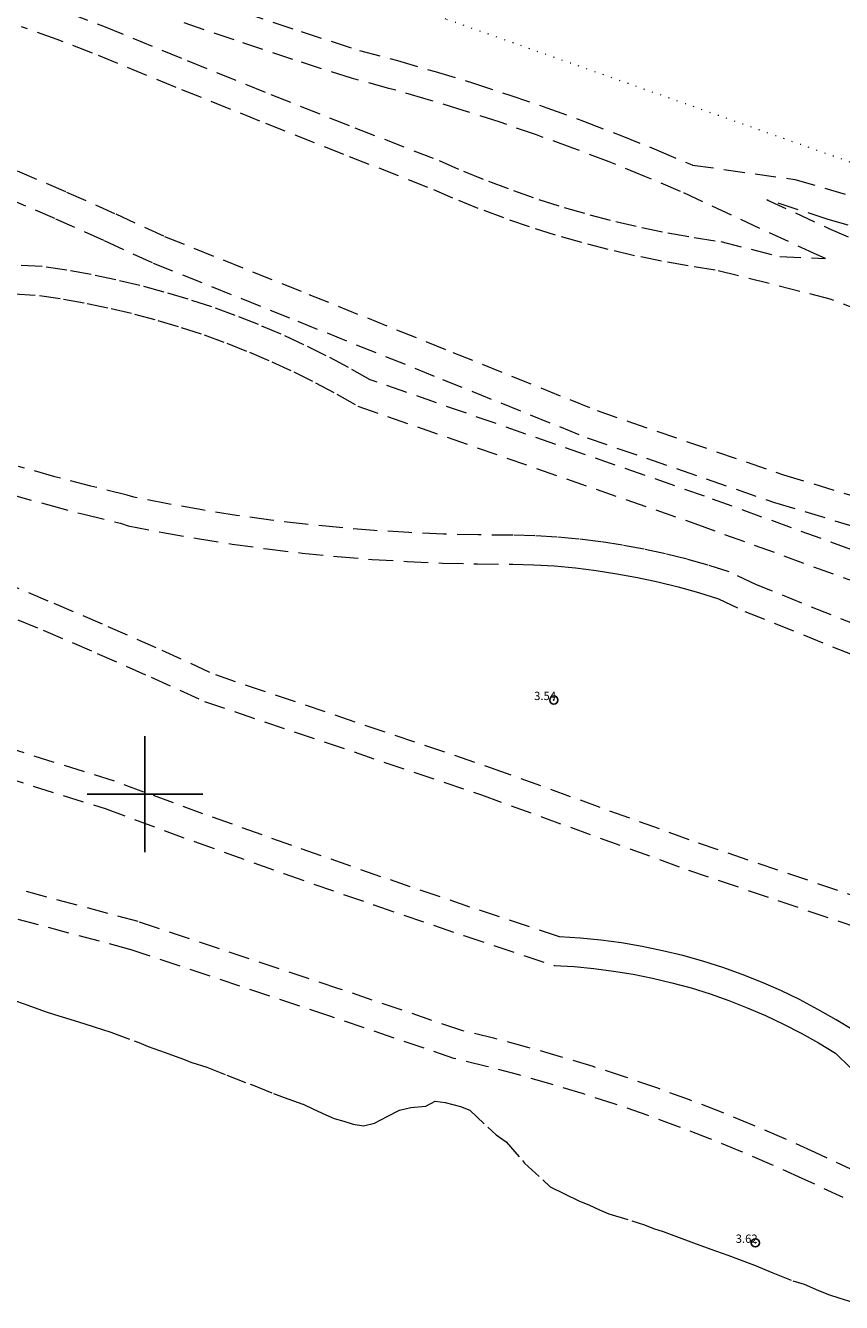
# Model space of a CAD drawing. Extents: x 332788 to 334038, y 1891891 to 1892701.
# Drawn here: x 333586 to 333684, y 1892139 to 1892293 of the extents above; entities that cross this region are included whole.
import ezdxf

# ---------------------------------------------------------------- set-up
doc = ezdxf.new("R2010")
doc.units = 0
doc.header["$MEASUREMENT"] = 0
doc.header["$PDMODE"] = 32
doc.header["$PDSIZE"] = -0.37
for name, pattern in [('ACAD_ISO02W100', [15, 12, -3]), ('DOT2', [3.175, 0, -3.175]), ('HIDDEN', [9.525, 6.35, -3.175])]:
    doc.linetypes.add(name, pattern=pattern)
for name, color, linetype in [('1TODAS1K', 7, 'Continuous'), ('BRECHA', 7, 'Continuous'), ('CERCA', 1, 'Continuous'), ('COTA FOTOGRAMETRICA', 10, 'Continuous'), ('SIMBOLO GRADICULA', 7, 'Continuous'), ('VEREDA', 7, 'Continuous')]:
    doc.layers.add(name, color=color, linetype=linetype)
doc.styles.add('WMF-Times New Roman0', font='TIMES.TTF')

msp = doc.modelspace()

# ---------------------------------------------------------------- linework, layer by layer
at = {"layer": 'BRECHA', "color": 1, "linetype": 'HIDDEN', "lineweight": 5, "ltscale": 0.4, "elevation": 0.04}
for points in [[(333583.9, 1892304.55), (333590.84, 1892301.92), (333597.81, 1892299.35), (333604.8, 1892296.87), (333611.82, 1892294.46), (333618.86, 1892292.12), (333625.92, 1892289.85), (333630.49, 1892288.62), (333635.04, 1892287.31), (333639.57, 1892285.93), (333644.07, 1892284.46), (333648.54, 1892282.92), (333652.99, 1892281.3), (333657.41, 1892279.61), (333661.8, 1892277.84), (333666.12, 1892276.01), (333666.16, 1892276), (333678.49, 1892274.27), (333718.94, 1892262.47), (333756.74, 1892249.19), (333790.69, 1892236.18), (333790.72, 1892236.16), (333862.68, 1892210.4), (333875.94, 1892203.53)], [(333590.67, 1892294.43), (333595, 1892292.78), (333605.1, 1892288.63), (333615.22, 1892284.54), (333625.37, 1892280.51), (333635.54, 1892276.54), (333638.5, 1892275.25), (333641.49, 1892274.04), (333644.51, 1892272.91), (333647.57, 1892271.85), (333650.64, 1892270.88), (333653.75, 1892269.99), (333656.87, 1892269.17), (333660.02, 1892268.45), (333663.18, 1892267.8), (333666.36, 1892267.24), (333669.55, 1892266.76), (333676.71, 1892264.95), (333682.2, 1892264.71), (333681.2, 1892265.14), (333664.7, 1892272.81), (333660.4, 1892274.63), (333656.06, 1892276.38), (333651.7, 1892278.05), (333647.3, 1892279.64), (333642.89, 1892281.17), (333638.44, 1892282.61), (333633.97, 1892283.98), (333629.48, 1892285.27), (333624.97, 1892286.49), (333617.85, 1892288.76), (333610.76, 1892291.12), (333603.69, 1892293.55)], [(333697.39, 1892254.09), (333682.79, 1892259.81), (333668.87, 1892263.32), (333665.62, 1892263.81), (333662.38, 1892264.39), (333659.15, 1892265.05), (333655.95, 1892265.8), (333652.76, 1892266.63), (333649.59, 1892267.54), (333646.46, 1892268.53), (333643.34, 1892269.61), (333640.26, 1892270.76), (333637.21, 1892272), (333634.19, 1892273.31), (333624.03, 1892277.28), (333613.89, 1892281.31), (333603.77, 1892285.39), (333593.68, 1892289.54), (333589.41, 1892291.17), (333585.1, 1892292.72)], [(333584.58, 1892275.32), (333590.54, 1892272.74), (333596.48, 1892270.09), (333602.38, 1892267.37), (333619.8, 1892260.38), (333637.21, 1892253.36), (333654.62, 1892246.34), (333677.14, 1892238.57), (333698.58, 1892232.08)], [(333583.23, 1892272.09), (333589.18, 1892269.52), (333595.09, 1892266.87), (333600.98, 1892264.16), (333618.46, 1892257.14), (333635.94, 1892250.11), (333653.4, 1892243.05), (333676.06, 1892235.24), (333697.65, 1892228.71), (333720.14, 1892223.04), (333740.45, 1892218.15), (333760.76, 1892213.23), (333781.07, 1892208.29), (333803.65, 1892201.53), (333815.27, 1892197.15), (333825.29, 1892192.43), (333864.82, 1892177.41), (333868.13, 1892175.84), (333870.03, 1892175.14), (333871.31, 1892174.53), (333874.3, 1892173.28), (333875.84, 1892172.8), (333875.94, 1892172.76)], [(333785.49, 1892230.73), (333838.74, 1892211.71), (333854.95, 1892204.89), (333856.2, 1892204.9), (333858.32, 1892204.61), (333859.52, 1892204.41), (333861.74, 1892204.37), (333864.03, 1892204.38), (333866.6, 1892204.39), (333867.37, 1892204.28), (333859.92, 1892207.67), (333789.51, 1892232.88), (333755.53, 1892245.9), (333717.87, 1892259.14), (333682.55, 1892269.44), (333675.13, 1892271.82), (333682.63, 1892268.33), (333698.03, 1892261.75), (333733.87, 1892249.3), (333757.42, 1892241.85), (333785.49, 1892230.73)], [(333787.42, 1892193.39), (333777.93, 1892196.47), (333736.05, 1892209.87), (333706.49, 1892222.04), (333692.42, 1892226.97), (333667.61, 1892235.98), (333627.19, 1892250.07), (333624.57, 1892251.55), (333621.91, 1892252.96), (333619.21, 1892254.29), (333616.47, 1892255.55), (333613.7, 1892256.73), (333610.89, 1892257.83), (333608.06, 1892258.86), (333605.2, 1892259.8), (333602.31, 1892260.66), (333599.4, 1892261.44), (333596.47, 1892262.14), (333593.52, 1892262.76), (333590.56, 1892263.29), (333587.58, 1892263.74), (333584.61, 1892263.91)], [(333584.2, 1892260.43), (333587.26, 1892260.25), (333590.16, 1892259.81), (333593.03, 1892259.29), (333595.9, 1892258.68), (333598.74, 1892258), (333601.57, 1892257.23), (333604.37, 1892256.39), (333607.15, 1892255.47), (333609.9, 1892254.47), (333612.62, 1892253.39), (333615.32, 1892252.23), (333617.97, 1892251), (333620.59, 1892249.7), (333623.17, 1892248.32), (333625.72, 1892246.87), (333666.44, 1892232.68), (333691.24, 1892223.67), (333705.26, 1892218.77), (333734.84, 1892206.58), (333776.85, 1892193.14), (333786.24, 1892190.09)], [(333598.67, 1892235.87), (333597.87, 1892236.13), (333593.47, 1892237.2), (333589.1, 1892238.35), (333584.74, 1892239.58)], [(333583.82, 1892236.2), (333588.21, 1892234.97), (333592.61, 1892233.81), (333597.04, 1892232.73), (333597.99, 1892232.43), (333602.17, 1892231.61), (333606.35, 1892230.87), (333610.55, 1892230.21), (333614.76, 1892229.63), (333618.98, 1892229.12), (333623.21, 1892228.7), (333627.45, 1892228.36), (333631.69, 1892228.1), (333635.93, 1892227.92), (333640.18, 1892227.81), (333644.43, 1892227.79), (333646.96, 1892227.71), (333649.49, 1892227.56), (333652, 1892227.32), (333654.51, 1892227.01), (333657.01, 1892226.63), (333659.5, 1892226.17), (333661.97, 1892225.64), (333664.43, 1892225.04), (333666.86, 1892224.36), (333669.28, 1892223.6), (333672.47, 1892222.08), (333695.79, 1892212.69)], [(333697.03, 1892215.97), (333673.88, 1892225.28), (333670.58, 1892226.86), (333668.04, 1892227.66), (333665.48, 1892228.38), (333662.9, 1892229.02), (333660.29, 1892229.58), (333657.68, 1892230.07), (333655.05, 1892230.48), (333652.4, 1892230.8), (333649.75, 1892231.05), (333647.1, 1892231.21), (333644.43, 1892231.29), (333640.25, 1892231.31), (333636.06, 1892231.41), (333631.87, 1892231.59), (333627.69, 1892231.85), (333623.52, 1892232.19), (333619.35, 1892232.6), (333615.19, 1892233.1), (333611.04, 1892233.67), (333606.91, 1892234.33), (333602.78, 1892235.06), (333598.67, 1892235.87)], [(333582.41, 1892225.81), (333588.98, 1892223.07), (333595.52, 1892220.26), (333602.03, 1892217.38), (333608.51, 1892214.43), (333641.81, 1892203.19), (333666.81, 1892194.12), (333693.41, 1892185.07)], [(333581.14, 1892222.54), (333587.7, 1892219.8), (333594.24, 1892217), (333600.74, 1892214.12), (333607.21, 1892211.18), (333640.65, 1892199.89), (333665.65, 1892190.82), (333692.13, 1892181.81)], [(333685.62, 1892171.42), (333683.48, 1892172.74), (333681.29, 1892173.99), (333679.06, 1892175.16), (333676.8, 1892176.25), (333674.49, 1892177.26), (333672.16, 1892178.19), (333669.79, 1892179.04), (333667.39, 1892179.8), (333664.97, 1892180.48), (333662.52, 1892181.08), (333660.06, 1892181.59), (333657.58, 1892182.01), (333655.09, 1892182.35), (333652.58, 1892182.6), (333650.07, 1892182.77), (333639.26, 1892186.35), (333628.48, 1892190.02), (333617.73, 1892193.78), (333607.01, 1892197.62), (333596.32, 1892201.55), (333583.98, 1892205.42)], [(333582.86, 1892202.11), (333595.18, 1892198.24), (333605.97, 1892194.27), (333616.79, 1892190.39), (333627.65, 1892186.6), (333638.53, 1892182.9), (333649.44, 1892179.29), (333651.84, 1892179.15), (333654.22, 1892178.93), (333656.6, 1892178.62), (333658.97, 1892178.23), (333661.33, 1892177.76), (333663.66, 1892177.21), (333665.97, 1892176.57), (333668.27, 1892175.86), (333670.53, 1892175.06), (333672.76, 1892174.19), (333674.97, 1892173.24), (333677.14, 1892172.21), (333679.27, 1892171.1), (333681.36, 1892169.93), (333683.41, 1892168.68), (333685.23, 1892166.91)], [(333685.86, 1892154.41), (333680.96, 1892156.68), (333677.22, 1892158.38), (333673.44, 1892160), (333669.63, 1892161.56), (333665.8, 1892163.05), (333661.94, 1892164.46), (333658.05, 1892165.8), (333654.14, 1892167.07), (333650.21, 1892168.27), (333646.25, 1892169.4), (333642.28, 1892170.45), (333638.28, 1892171.43), (333623.44, 1892176.48), (333599.18, 1892184.59), (333584.91, 1892188.42)], [(333684.36, 1892151.25), (333679.41, 1892153.55), (333675.72, 1892155.22), (333671.99, 1892156.82), (333668.24, 1892158.35), (333664.46, 1892159.81), (333660.65, 1892161.2), (333656.81, 1892162.53), (333652.96, 1892163.78), (333649.08, 1892164.96), (333645.18, 1892166.06), (333641.26, 1892167.1), (333637.32, 1892168.06), (333622.32, 1892173.17), (333598.17, 1892181.24), (333584.02, 1892185.03)]]:
    msp.add_lwpolyline(points, dxfattribs=at)
at = {"layer": 'CERCA', "color": 1, "linetype": 'DOT2', "lineweight": 20, "ltscale": 0.3, "elevation": 0.04}
msp.add_lwpolyline([(333875.94, 1892207.25), (333813.78, 1892229.82), (333732.81, 1892259.51), (333636.34, 1892293.64), (333635.96, 1892293.78)], dxfattribs=at)
at = {"layer": 'COTA FOTOGRAMETRICA'}
for p in [(333649.39, 1892211.36, 3.54), (333673.74, 1892145.78, 3.62)]:
    msp.add_point(p, dxfattribs=at)
at = {"layer": 'SIMBOLO GRADICULA', "color": 5}
for points in [[(333600, 1892193), (333600, 1892200), (333600, 1892207)], [(333593, 1892200), (333600, 1892200), (333607, 1892200)]]:
    msp.add_lwpolyline(points, dxfattribs=at)
at = {"layer": 'VEREDA', "linetype": 'ACAD_ISO02W100', "lineweight": 0, "ltscale": 0.2, "elevation": 0.04}
msp.add_lwpolyline([(333583.79, 1892175.23), (333585.87, 1892174.48), (333587.94, 1892173.72), (333589.09, 1892173.36), (333590.91, 1892172.79), (333592.73, 1892172.23), (333593.88, 1892171.87), (333595.89, 1892171.24), (333599.27, 1892169.97), (333600.39, 1892169.52), (333602.46, 1892168.77), (333604.54, 1892168.01), (333605.66, 1892167.56), (333607.47, 1892166.99), (333609.9, 1892166.02), (333613.09, 1892164.81), (333615.52, 1892163.84), (333616.83, 1892163.33), (333619.1, 1892162.52), (333620.38, 1892161.91), (333621.85, 1892161.24), (333622.87, 1892160.81), (333624.02, 1892160.46), (333625.17, 1892160.1), (333626.38, 1892159.93), (333627.73, 1892160.24), (333629.24, 1892161.03), (333630.75, 1892161.82), (333632.1, 1892162.13), (333633.94, 1892162.29), (333635.07, 1892162.88), (333636.28, 1892162.72), (333638.13, 1892162.24), (333639.24, 1892161.79), (333642.41, 1892158.81), (333643.63, 1892158), (333645.86, 1892155.42), (333648.96, 1892152.56), (333650.69, 1892151.7), (333652.51, 1892150.82), (333653.63, 1892150.36), (333654.91, 1892149.75), (333656.03, 1892149.3), (333658.8, 1892148.43), (333660.34, 1892147.95), (333661.45, 1892147.5), (333662.6, 1892147.14), (333664.2, 1892146.54), (333666.27, 1892145.78), (333668.35, 1892145.03), (333670.42, 1892144.28), (333672.02, 1892143.67), (333673.62, 1892143.07), (333675.85, 1892142.16), (333678.28, 1892141.19), (333679.62, 1892140.77), (333681.38, 1892140.01), (333682.69, 1892139.5), (333683.84, 1892139.14), (333685.65, 1892138.57)], dxfattribs=at)

# ---------------------------------------------------------------- texts
at = {"layer": '1TODAS1K', "style": 'WMF-Times New Roman0'}
for s, p in [('3.54', (333647.01, 1892211.36)), ('3.62', (333671.36, 1892145.78))]:
    msp.add_text(s, height=1, dxfattribs=at).set_placement(p)

doc.saveas('drawing.dxf')
